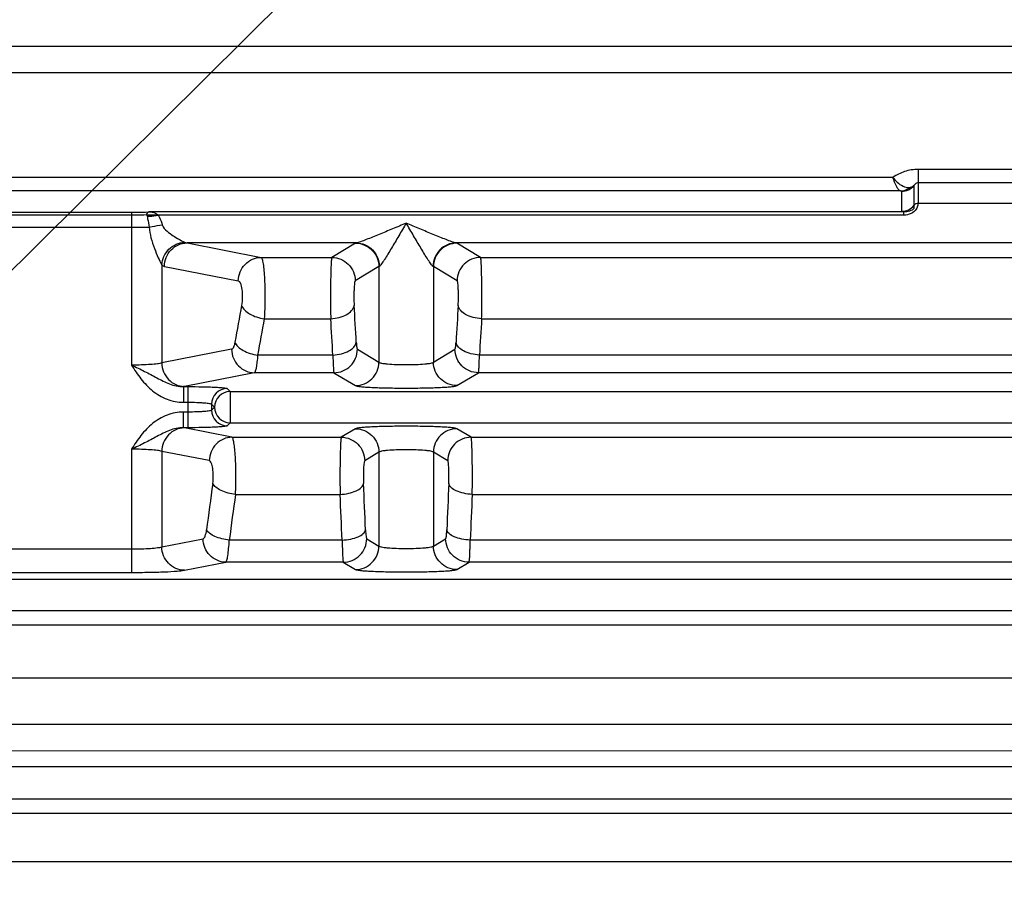
# Model space of a CAD drawing. Units: millimetres. Extents: x 597 to 4183, y 2585 to 5121.
# Drawn here: x 2075 to 2138, y 3821 to 3877 of the extents above; entities that cross this region are included whole.
import ezdxf

# ---------------------------------------------------------------- set-up
doc = ezdxf.new("R2010")
doc.units = ezdxf.units.MM
doc.layers.get('0').update_dxf_attribs({"lineweight": 30})
doc.layers.add('标注层', color=7, linetype='Continuous', lineweight=25)
doc.styles.get("Standard").update_dxf_attribs({"font": 'gbenor.shx', "bigfont": 'gbcbig.shx'})
doc.dimstyles.get("Standard").update_dxf_attribs({"dimscale": 10, "dimtxt": 2.5, "dimasz": 2, "dimexe": 1.5, "dimexo": 0.5, "dimtad": 1, "dimdsep": 46, "dimtxsty": 'Standard', "dimcen": 0.09, "dimadec": 0, "dimazin": 0, "dimtp": 0.01, "dimtm": 0.01, "dimtfac": 1, "dimtofl": 0, "dimtmove": 0, "dimatfit": 3, "dimfxl": 1, "dimtolj": 1, "dimlwd": 25, "dimlwe": 25, "dimarcsym": 0})

# ---------------------------------------------------------------- blocks, each defined once
blk = doc.blocks.new('*D33')
at = {"layer": 'Defpoints', "color": 0, "transparency": 16777216}
for p in [(2340.381, 4130.473), (2340.381, 3890.517), (1769.349, 3825.35)]:
    blk.add_point(p, dxfattribs=at)
at = {"layer": '标注层', "color": 0, "lineweight": 25, "transparency": 16777216}
for p, q in [((1769.349, 3830.35), (1769.349, 4145.473)), ((2340.381, 3895.517), (2340.381, 4145.473)), ((1789.349, 4130.473), (2320.381, 4130.473))]:
    blk.add_line(p, q, dxfattribs=at)
at = {"layer": '标注层', "color": 0, "transparency": 16777216}
for points in [[(1789.349, 4133.806), (1789.349, 4127.14), (1769.349, 4130.473)], [(2320.381, 4133.806), (2320.381, 4127.14), (2340.381, 4130.473)]]:
    blk.add_solid(points, dxfattribs=at)
at = {"layer": '标注层', "color": 0, "transparency": 16777216, "insert": (2054.865, 4149.223), "char_height": 25, "attachment_point": 5}
blk.add_mtext('\\A1;571', dxfattribs=at)

msp = doc.modelspace()

# ---------------------------------------------------------------- linework, layer by layer
at = {"color": 7, "linetype": 'Continuous', "lineweight": -3}
for p, q in [((2053.833, 3874.939), (2140.842, 3874.934)), ((2054.127, 3873.252), (2140.614, 3873.249)), ((2130.653, 3866.557), (2057.512, 3866.559)), ((2132.265, 3867.069), (2132.265, 3866.22)), ((2150.385, 3867.069), (2132.265, 3867.069)), ((2131.993, 3866.037), (2131.994, 3864.768)), ((2132.265, 3866.22), (2132.266, 3864.898)), ((2150.385, 3866.219), (2132.265, 3866.22)), ((2131.139, 3865.695), (2057.026, 3865.697)), ((2131.217, 3864.399), (2131.216, 3865.667)), ((2166.635, 3864.897), (2132.266, 3864.898)), ((2057.118, 3864.332), (2082.049, 3864.331)), ((2057.118, 3864.164), (2082.049, 3864.164)), ((2082.049, 3864.331), (2082.049, 3864.164)), ((2082.049, 3864.164), (2082.049, 3854.573)), ((2083.017, 3864.179), (2083.04, 3864.072)), ((2131.351, 3864.356), (2083.148, 3864.357)), ((2083.707, 3864.19), (2083.757, 3864.15)), ((2131.349, 3864.148), (2083.757, 3864.15)), ((2131.349, 3864.148), (2131.349, 3864.356)), ((2057.118, 3863.383), (2082.049, 3863.382)), ((2085.595, 3862.375), (2090.316, 3861.452)), ((2096.395, 3862.375), (2085.595, 3862.375)), ((2096.346, 3862.356), (2094.834, 3861.451)), ((2096.395, 3862.375), (2096.346, 3862.356)), ((2149.395, 3862.373), (2102.771, 3862.375)), ((2102.821, 3862.356), (2102.771, 3862.375)), ((2104.331, 3861.451), (2102.821, 3862.356)), ((2090.316, 3861.452), (2094.834, 3861.451)), ((2104.331, 3861.451), (2148.887, 3861.45)), ((2083.98, 3860.981), (2083.98, 3854.709)), ((2084.146, 3860.877), (2088.867, 3859.954)), ((2097.84, 3860.859), (2096.328, 3859.953)), ((2097.866, 3860.877), (2097.84, 3860.859)), ((2097.84, 3860.859), (2097.84, 3854.76)), ((2101.327, 3860.858), (2101.3, 3860.877)), ((2101.327, 3860.858), (2101.326, 3854.76)), ((2102.837, 3859.953), (2101.327, 3860.858)), ((2090.522, 3857.535), (2094.766, 3857.535)), ((2104.399, 3857.535), (2148.866, 3857.534)), ((2088.44, 3855.582), (2083.98, 3854.709)), ((2094.904, 3855.215), (2090.099, 3855.215)), ((2096.468, 3855.581), (2097.84, 3854.76)), ((2101.326, 3854.76), (2102.697, 3855.581)), ((2148.908, 3855.214), (2104.26, 3855.215)), ((2089.889, 3854.084), (2085.429, 3853.211)), ((2094.973, 3854.084), (2089.889, 3854.084)), ((2094.973, 3854.084), (2096.345, 3853.262)), ((2102.821, 3853.262), (2104.192, 3854.083)), ((2148.928, 3854.082), (2104.192, 3854.083)), ((2085.429, 3853.211), (2085.36, 3853.2)), ((2085.36, 3853.2), (2085.66, 3853.2)), ((2085.361, 3853.2), (2085.361, 3852.201)), ((2085.659, 3850.575), (2085.66, 3853.2)), ((2088.156, 3853.075), (2088.346, 3852.886)), ((2088.346, 3852.886), (2088.346, 3850.889)), ((2088.346, 3852.886), (2160.821, 3852.884)), ((2085.361, 3852.201), (2085.66, 3852.201)), ((2087.158, 3852.077), (2087.158, 3851.698)), ((2087.158, 3852.077), (2087.347, 3851.887)), ((2085.361, 3850.575), (2085.361, 3851.574)), ((2085.66, 3851.574), (2085.361, 3851.574)), ((2087.347, 3851.887), (2087.158, 3851.698)), ((2088.346, 3850.889), (2088.156, 3850.699)), ((2088.346, 3850.889), (2160.821, 3850.887)), ((2085.659, 3850.575), (2085.36, 3850.575)), ((2085.429, 3850.563), (2085.36, 3850.575)), ((2088.464, 3849.97), (2085.429, 3850.563)), ((2096.345, 3850.512), (2095.438, 3849.969)), ((2103.727, 3849.969), (2102.821, 3850.512)), ((2088.464, 3849.97), (2095.438, 3849.969)), ((2103.727, 3849.969), (2149.068, 3849.968)), ((2082.049, 3849.202), (2082.048, 3841.338)), ((2083.98, 3849.065), (2083.98, 3842.971)), ((2087.015, 3848.472), (2083.98, 3849.065)), ((2097.84, 3849.014), (2096.933, 3848.471)), ((2097.84, 3849.014), (2097.839, 3843.022)), ((2101.326, 3849.014), (2101.326, 3843.022)), ((2102.232, 3848.471), (2101.326, 3849.014)), ((2088.687, 3846.321), (2095.365, 3846.321)), ((2103.799, 3846.32), (2149.045, 3846.319)), ((2083.98, 3842.971), (2086.614, 3843.487)), ((2095.495, 3843.401), (2088.29, 3843.402)), ((2097.063, 3843.486), (2097.839, 3843.022)), ((2101.326, 3843.022), (2102.101, 3843.486)), ((2149.084, 3843.4), (2103.67, 3843.401)), ((2057.118, 3842.836), (2082.048, 3842.835)), ((2085.429, 3841.473), (2088.063, 3841.989)), ((2095.569, 3841.988), (2088.063, 3841.989)), ((2095.569, 3841.988), (2096.345, 3841.524)), ((2102.82, 3841.524), (2103.596, 3841.988)), ((2149.106, 3841.987), (2103.596, 3841.988)), ((2057.117, 3841.338), (2082.048, 3841.338)), ((2203.537, 3840.883), (2045.629, 3840.887)), ((2203.537, 3838.886), (2045.629, 3838.89)), ((2037.088, 3837.988), (2213.377, 3837.984)), ((2037.088, 3834.617), (2213.377, 3834.612)), ((2213.376, 3831.624), (2037.088, 3831.629)), ((2213.376, 3829.931), (2037.088, 3829.936)), ((2203.741, 3828.917), (2045.425, 3828.921)), ((2203.741, 3826.852), (2045.425, 3826.856)), ((2037.088, 3825.976), (2213.376, 3825.972)), ((2037.088, 3822.884), (2213.376, 3822.88))]:
    msp.add_line(p, q, dxfattribs=at)
for centre, radius, start, end in [((2131.217, 3866.668), 1, 269.98471, 320.92836), ((2131.218, 3865.399), 1, 269.98472, 320.92831), ((2082.069, 3998.839), 135.457, 269.99128, 270.46699), ((2323.209, 3815.088), 238.106, 169.52253, 170.09772), ((1399.207, 3816.301), 698.323, 3.261764, 3.455125), ((2806.855, 3815.89), 705.233, 176.545319, 176.736785), ((2318.282, 3814.813), 231.733, 169.37606, 169.95917), ((1417.279, 3816.046), 678.757, 3.308234, 3.504421), ((2788.475, 3815.647), 685.358, 176.496019, 176.690317), ((2088.159, 3852.074), 1.002, 90.17002, 179.82687), ((2088.349, 3851.884), 1.002, 90.18777, 179.80911), ((2088.159, 3851.701), 1.002, 180.17002, 269.82687), ((2088.349, 3851.891), 1.002, 180.18777, 269.80911), ((2377.681, 3806.568), 293.245, 172.07255, 172.65608), ((1227.214, 3807.474), 870.544, 2.408124, 2.603131), ((2979.308, 3807.134), 877.909, 177.396522, 177.589892), ((2371.15, 3806.425), 285.266, 171.96065, 172.55237), ((1249.933, 3807.334), 846.331, 2.442488, 2.640316), ((2956.264, 3807.004), 853.371, 177.359334, 177.55553)]:
    msp.add_arc(centre, radius, start, end, dxfattribs=at)
for points, knots in [([(2132.265, 3867.069), (2131.971, 3867.069), (2131.397, 3866.977), (2130.879, 3866.716), (2130.653, 3866.557)], [0, 0, 0, 0, 0.514804, 1, 1, 1, 1]), ([(2131.139, 3865.695), (2131.094, 3865.706), (2131, 3865.787), (2130.819, 3866.069), (2130.719, 3866.348), (2130.653, 3866.557)], [0, 0, 0, 0, 0.135948, 0.347414, 1, 1, 1, 1]), ([(2130.653, 3866.557), (2130.734, 3866.451), (2131.004, 3866.138), (2131.435, 3865.876), (2131.722, 3865.919)], [0, 0, 0, 0, 0.314208, 1, 1, 1, 1]), ([(2131.139, 3865.695), (2131.296, 3865.698), (2131.51, 3865.761), (2131.681, 3865.885), (2131.722, 3865.919)], [0, 0, 0, 0, 0.744886, 1, 1, 1, 1]), ([(2131.722, 3865.919), (2131.751, 3865.924), (2131.848, 3865.943), (2131.944, 3865.988), (2131.993, 3866.037)], [0, 0, 0, 0, 0.295882, 1, 1, 1, 1]), ([(2132.265, 3866.22), (2132.193, 3866.22), (2132.08, 3866.163), (2132.014, 3866.072), (2131.993, 3866.037)], [0, 0, 0, 0, 0.639492, 1, 1, 1, 1]), ([(2131.139, 3865.695), (2131.159, 3865.692), (2131.183, 3865.689), (2131.216, 3865.675), (2131.216, 3865.667)], [0, 0, 0, 0, 0.741156, 1, 1, 1, 1]), ([(2132.266, 3864.898), (2132.266, 3864.886), (2132.256, 3864.848), (2132.239, 3864.771), (2132.203, 3864.654), (2132.108, 3864.434), (2131.805, 3864.213), (2131.506, 3864.148), (2131.349, 3864.148)], [0, 0, 0, 0, 0.027296, 0.08939, 0.184395, 0.310444, 0.637188, 1, 1, 1, 1]), ([(2131.994, 3864.768), (2131.994, 3864.749), (2131.99, 3864.709), (2131.985, 3864.645), (2131.985, 3864.577), (2131.941, 3864.513), (2131.847, 3864.457), (2131.653, 3864.381), (2131.471, 3864.355), (2131.351, 3864.356)], [0, 0, 0, 0, 0.067598, 0.133797, 0.222635, 0.29115, 0.386532, 0.590482, 1, 1, 1, 1]), ([(2082.049, 3864.331), (2082.152, 3864.331), (2082.518, 3864.333), (2082.885, 3864.341), (2083.148, 3864.357)], [0, 0, 0, 0, 0.28147, 1, 1, 1, 1]), ([(2082.049, 3864.164), (2082.134, 3864.164), (2082.457, 3864.165), (2082.779, 3864.171), (2083.017, 3864.179)], [0, 0, 0, 0, 0.264141, 1, 1, 1, 1]), ([(2083.148, 3864.357), (2083.118, 3864.353), (2083.038, 3864.317), (2083.024, 3864.228), (2083.017, 3864.179)], [0, 0, 0, 0, 0.375799, 1, 1, 1, 1]), ([(2083.017, 3864.179), (2083.071, 3864.172), (2083.301, 3864.151), (2083.533, 3864.165), (2083.707, 3864.19)], [0, 0, 0, 0, 0.237352, 1, 1, 1, 1]), ([(2083.04, 3864.072), (2083.096, 3864.071), (2083.337, 3864.076), (2083.576, 3864.11), (2083.757, 3864.15)], [0, 0, 0, 0, 0.233584, 1, 1, 1, 1]), ([(2083.04, 3864.072), (2083.054, 3864.018), (2083.107, 3863.791), (2083.147, 3863.561), (2083.173, 3863.386)], [0, 0, 0, 0, 0.240408, 1, 1, 1, 1]), ([(2083.148, 3864.357), (2083.295, 3864.354), (2083.5, 3864.331), (2083.671, 3864.224), (2083.707, 3864.19)], [0, 0, 0, 0, 0.749049, 1, 1, 1, 1]), ([(2083.757, 3864.15), (2083.784, 3864.102), (2083.889, 3863.901), (2083.969, 3863.687), (2084.017, 3863.522)], [0, 0, 0, 0, 0.242323, 1, 1, 1, 1]), ([(2131.351, 3864.356), (2131.316, 3864.361), (2131.278, 3864.366), (2131.217, 3864.386), (2131.217, 3864.399)], [0, 0, 0, 0, 0.744246, 1, 1, 1, 1]), ([(2083.173, 3863.386), (2083.21, 3862.919), (2083.406, 3862.252), (2083.739, 3861.472), (2083.902, 3861.128), (2083.98, 3860.981)], [0, 0, 0, 0, 0.552023, 0.80376, 1, 1, 1, 1]), ([(2083.174, 3863.386), (2083.238, 3863.399), (2083.518, 3863.451), (2083.8, 3863.494), (2084.017, 3863.522)], [0, 0, 0, 0, 0.230284, 1, 1, 1, 1]), ([(2084.017, 3863.522), (2084.065, 3863.361), (2084.311, 3863.105), (2084.801, 3862.762), (2085.183, 3862.543), (2085.429, 3862.423)], [0, 0, 0, 0, 0.278467, 0.54768, 1, 1, 1, 1]), ([(2099.583, 3863.637), (2099.294, 3863.515), (2098.719, 3863.272), (2098.004, 3862.974), (2097.446, 3862.746), (2097.051, 3862.59), (2096.743, 3862.474), (2096.529, 3862.404), (2096.436, 3862.38), (2096.395, 3862.375)], [0, 0, 0, 0, 0.274868, 0.545459, 0.676773, 0.802451, 0.916367, 0.964169, 1, 1, 1, 1]), ([(2099.583, 3863.637), (2099.426, 3863.367), (2099.19, 3862.964), (2098.877, 3862.431), (2098.647, 3862.043), (2098.423, 3861.673), (2098.241, 3861.381), (2098.103, 3861.17), (2098.013, 3861.038), (2097.938, 3860.942), (2097.89, 3860.888), (2097.866, 3860.877)], [0, 0, 0, 0, 0.288, 0.43008, 0.569368, 0.703793, 0.829237, 0.885999, 0.936038, 0.975698, 1, 1, 1, 1]), ([(2102.771, 3862.375), (2102.731, 3862.379), (2102.638, 3862.404), (2102.423, 3862.473), (2102.115, 3862.589), (2101.721, 3862.746), (2101.162, 3862.974), (2100.448, 3863.272), (2099.873, 3863.515), (2099.583, 3863.637)], [0, 0, 0, 0, 0.03578, 0.08356, 0.197466, 0.323151, 0.454477, 0.725104, 1, 1, 1, 1]), ([(2101.3, 3860.877), (2101.276, 3860.888), (2101.229, 3860.942), (2101.153, 3861.038), (2101.063, 3861.17), (2100.925, 3861.38), (2100.744, 3861.672), (2100.52, 3862.043), (2100.29, 3862.431), (2099.976, 3862.964), (2099.741, 3863.367), (2099.583, 3863.637)], [0, 0, 0, 0, 0.024261, 0.063881, 0.113907, 0.170659, 0.296108, 0.430548, 0.569859, 0.711964, 1, 1, 1, 1]), ([(2083.98, 3860.981), (2084.006, 3861.342), (2084.344, 3862.064), (2085.067, 3862.397), (2085.429, 3862.423)], [0, 0, 0, 0, 0.499176, 1, 1, 1, 1]), ([(2084.146, 3860.877), (2084.149, 3861.071), (2084.228, 3861.459), (2084.549, 3861.953), (2085.027, 3862.289), (2085.408, 3862.372), (2085.595, 3862.375)], [0, 0, 0, 0, 0.25334, 0.505362, 0.754259, 1, 1, 1, 1]), ([(2096.346, 3862.356), (2096.54, 3862.356), (2096.932, 3862.276), (2097.427, 3861.942), (2097.76, 3861.446), (2097.839, 3861.053), (2097.84, 3860.859)], [0, 0, 0, 0, 0.249566, 0.499603, 0.749872, 1, 1, 1, 1]), ([(2096.395, 3862.375), (2096.586, 3862.373), (2096.972, 3862.291), (2097.458, 3861.956), (2097.785, 3861.461), (2097.865, 3861.071), (2097.866, 3860.877)], [0, 0, 0, 0, 0.247617, 0.497116, 0.748299, 1, 1, 1, 1]), ([(2102.771, 3862.375), (2102.581, 3862.373), (2102.195, 3862.291), (2101.708, 3861.956), (2101.381, 3861.461), (2101.302, 3861.07), (2101.3, 3860.877)], [0, 0, 0, 0, 0.247618, 0.497119, 0.7483, 1, 1, 1, 1]), ([(2102.821, 3862.356), (2102.627, 3862.355), (2102.235, 3862.276), (2101.739, 3861.942), (2101.407, 3861.446), (2101.327, 3861.053), (2101.327, 3860.858)], [0, 0, 0, 0, 0.249566, 0.499604, 0.749873, 1, 1, 1, 1]), ([(2088.867, 3859.954), (2088.869, 3860.147), (2088.948, 3860.536), (2089.269, 3861.03), (2089.747, 3861.366), (2090.128, 3861.449), (2090.316, 3861.452)], [0, 0, 0, 0, 0.253341, 0.505362, 0.754259, 1, 1, 1, 1]), ([(2090.316, 3861.452), (2090.331, 3861.444), (2090.359, 3861.402), (2090.391, 3861.319), (2090.422, 3861.195), (2090.466, 3860.956), (2090.509, 3860.574), (2090.546, 3860.037), (2090.568, 3859.424), (2090.573, 3858.581), (2090.552, 3857.947), (2090.522, 3857.535)], [0, 0, 0, 0, 0.013279, 0.035767, 0.068114, 0.110115, 0.220435, 0.359801, 0.518768, 0.686184, 1, 1, 1, 1]), ([(2094.834, 3861.451), (2094.826, 3861.44), (2094.82, 3861.397), (2094.808, 3861.317), (2094.799, 3861.192), (2094.789, 3861.03), (2094.78, 3860.831), (2094.769, 3860.503), (2094.758, 3860.033), (2094.751, 3859.421), (2094.75, 3858.58), (2094.756, 3857.947), (2094.766, 3857.535)], [0, 0, 0, 0, 0.01044, 0.031669, 0.063468, 0.105289, 0.156432, 0.216028, 0.356231, 0.516131, 0.68452, 1, 1, 1, 1]), ([(2094.834, 3861.451), (2095.028, 3861.451), (2095.42, 3861.371), (2095.915, 3861.037), (2096.248, 3860.541), (2096.327, 3860.148), (2096.328, 3859.953)], [0, 0, 0, 0, 0.249566, 0.499603, 0.749872, 1, 1, 1, 1]), ([(2104.331, 3861.451), (2104.137, 3861.45), (2103.745, 3861.371), (2103.25, 3861.037), (2102.917, 3860.54), (2102.838, 3860.148), (2102.837, 3859.953)], [0, 0, 0, 0, 0.249566, 0.499604, 0.749873, 1, 1, 1, 1]), ([(2104.398, 3857.535), (2104.408, 3857.947), (2104.415, 3858.579), (2104.413, 3859.421), (2104.407, 3860.033), (2104.396, 3860.503), (2104.385, 3860.83), (2104.376, 3861.03), (2104.366, 3861.192), (2104.357, 3861.316), (2104.345, 3861.397), (2104.339, 3861.44), (2104.331, 3861.451)], [0, 0, 0, 0, 0.315481, 0.48387, 0.643772, 0.783975, 0.843571, 0.894714, 0.936534, 0.968333, 0.989562, 1, 1, 1, 1]), ([(2083.98, 3860.981), (2083.993, 3860.967), (2084.04, 3860.921), (2084.1, 3860.886), (2084.146, 3860.877)], [0, 0, 0, 0, 0.286813, 1, 1, 1, 1]), ([(2088.867, 3859.954), (2088.894, 3859.948), (2088.951, 3859.898), (2089.04, 3859.714), (2089.108, 3859.366), (2089.131, 3858.893), (2089.103, 3858.551), (2089.073, 3858.387)], [0, 0, 0, 0, 0.050751, 0.129311, 0.374213, 0.692864, 1, 1, 1, 1]), ([(2096.328, 3859.953), (2096.323, 3859.95), (2096.314, 3859.933), (2096.297, 3859.88), (2096.281, 3859.771), (2096.265, 3859.602), (2096.253, 3859.387), (2096.246, 3859.142), (2096.244, 3858.805), (2096.251, 3858.552), (2096.261, 3858.387)], [0, 0, 0, 0, 0.012298, 0.034334, 0.108384, 0.218864, 0.358534, 0.517832, 0.685624, 1, 1, 1, 1]), ([(2102.904, 3858.387), (2102.914, 3858.551), (2102.921, 3858.805), (2102.919, 3859.142), (2102.912, 3859.387), (2102.9, 3859.602), (2102.884, 3859.771), (2102.868, 3859.879), (2102.851, 3859.933), (2102.842, 3859.95), (2102.837, 3859.953)], [0, 0, 0, 0, 0.314378, 0.482172, 0.641472, 0.781142, 0.891622, 0.965671, 0.987706, 1, 1, 1, 1]), ([(2089.073, 3858.387), (2089.159, 3858.151), (2089.504, 3857.855), (2090.031, 3857.629), (2090.355, 3857.556), (2090.522, 3857.535)], [0, 0, 0, 0, 0.433812, 0.709426, 1, 1, 1, 1]), ([(2094.766, 3857.535), (2094.951, 3857.542), (2095.307, 3857.597), (2095.865, 3857.799), (2096.229, 3858.139), (2096.261, 3858.387)], [0, 0, 0, 0, 0.305404, 0.586188, 1, 1, 1, 1]), ([(2104.398, 3857.534), (2104.214, 3857.542), (2103.858, 3857.596), (2103.3, 3857.799), (2102.935, 3858.138), (2102.904, 3858.387)], [0, 0, 0, 0, 0.305409, 0.586193, 1, 1, 1, 1]), ([(2088.65, 3856.034), (2088.631, 3855.924), (2088.597, 3855.778), (2088.515, 3855.627), (2088.464, 3855.586), (2088.44, 3855.582)], [0, 0, 0, 0, 0.649044, 0.85875, 1, 1, 1, 1]), ([(2088.65, 3856.034), (2088.69, 3855.93), (2088.845, 3855.722), (2089.317, 3855.389), (2089.777, 3855.255), (2090.099, 3855.215)], [0, 0, 0, 0, 0.194962, 0.43473, 1, 1, 1, 1]), ([(2094.904, 3855.215), (2095.089, 3855.223), (2095.444, 3855.275), (2095.997, 3855.467), (2096.366, 3855.792), (2096.399, 3856.034)], [0, 0, 0, 0, 0.308516, 0.590993, 1, 1, 1, 1]), ([(2096.399, 3856.034), (2096.402, 3855.974), (2096.41, 3855.868), (2096.424, 3855.727), (2096.443, 3855.64), (2096.455, 3855.589), (2096.468, 3855.581)], [0, 0, 0, 0, 0.392447, 0.698759, 0.903424, 1, 1, 1, 1]), ([(2102.697, 3855.581), (2102.71, 3855.589), (2102.722, 3855.64), (2102.741, 3855.727), (2102.755, 3855.867), (2102.763, 3855.974), (2102.766, 3856.034)], [0, 0, 0, 0, 0.096514, 0.301117, 0.607429, 1, 1, 1, 1]), ([(2104.26, 3855.215), (2104.076, 3855.222), (2103.721, 3855.275), (2103.168, 3855.467), (2102.798, 3855.792), (2102.766, 3856.034)], [0, 0, 0, 0, 0.308523, 0.591001, 1, 1, 1, 1]), ([(2088.44, 3855.582), (2088.442, 3855.388), (2088.521, 3855), (2088.842, 3854.506), (2089.32, 3854.17), (2089.701, 3854.086), (2089.889, 3854.084)], [0, 0, 0, 0, 0.25334, 0.505362, 0.754259, 1, 1, 1, 1]), ([(2090.099, 3855.215), (2090.089, 3855.065), (2090.066, 3854.796), (2090.019, 3854.452), (2089.972, 3854.233), (2089.927, 3854.124), (2089.902, 3854.09), (2089.889, 3854.084)], [0, 0, 0, 0, 0.38923, 0.693846, 0.898346, 0.961266, 1, 1, 1, 1]), ([(2094.904, 3855.215), (2094.908, 3855.065), (2094.915, 3854.798), (2094.929, 3854.487), (2094.942, 3854.293), (2094.951, 3854.193), (2094.961, 3854.128), (2094.967, 3854.093), (2094.973, 3854.084)], [0, 0, 0, 0, 0.397036, 0.706146, 0.822257, 0.910541, 0.969903, 1, 1, 1, 1]), ([(2094.973, 3854.084), (2095.167, 3854.084), (2095.559, 3854.164), (2096.055, 3854.498), (2096.387, 3854.994), (2096.467, 3855.387), (2096.468, 3855.581)], [0, 0, 0, 0, 0.249566, 0.499603, 0.749872, 1, 1, 1, 1]), ([(2104.192, 3854.083), (2103.998, 3854.084), (2103.606, 3854.164), (2103.11, 3854.497), (2102.778, 3854.994), (2102.698, 3855.387), (2102.697, 3855.581)], [0, 0, 0, 0, 0.249566, 0.499604, 0.749873, 1, 1, 1, 1]), ([(2104.192, 3854.083), (2104.198, 3854.093), (2104.204, 3854.127), (2104.214, 3854.193), (2104.223, 3854.293), (2104.236, 3854.486), (2104.249, 3854.798), (2104.257, 3855.065), (2104.26, 3855.215)], [0, 0, 0, 0, 0.030075, 0.089403, 0.17765, 0.293732, 0.602838, 1, 1, 1, 1]), ([(2082.048, 3854.574), (2082.328, 3854.442), (2082.878, 3854.184), (2083.674, 3853.76), (2084.461, 3853.338), (2085.059, 3853.197), (2085.36, 3853.2)], [0, 0, 0, 0, 0.257222, 0.504426, 0.74931, 1, 1, 1, 1]), ([(2083.98, 3854.709), (2083.894, 3854.68), (2083.654, 3854.645), (2083.225, 3854.604), (2082.67, 3854.58), (2082.263, 3854.574), (2082.049, 3854.574)], [0, 0, 0, 0, 0.141078, 0.371458, 0.668066, 1, 1, 1, 1]), ([(2082.049, 3854.573), (2082.239, 3854.273), (2082.628, 3853.677), (2083.365, 3852.894), (2084.292, 3852.34), (2085.006, 3852.201), (2085.361, 3852.201)], [0, 0, 0, 0, 0.250541, 0.500689, 0.750453, 1, 1, 1, 1]), ([(2083.98, 3854.709), (2083.983, 3854.516), (2084.062, 3854.127), (2084.383, 3853.633), (2084.861, 3853.297), (2085.241, 3853.214), (2085.429, 3853.211)], [0, 0, 0, 0, 0.25334, 0.505362, 0.754259, 1, 1, 1, 1]), ([(2096.345, 3853.262), (2096.539, 3853.263), (2096.931, 3853.342), (2097.427, 3853.676), (2097.76, 3854.173), (2097.839, 3854.565), (2097.84, 3854.76)], [0, 0, 0, 0, 0.249566, 0.499603, 0.749872, 1, 1, 1, 1]), ([(2097.84, 3854.76), (2097.854, 3854.743), (2097.916, 3854.721), (2098.029, 3854.694), (2098.198, 3854.669), (2098.509, 3854.637), (2098.976, 3854.611), (2099.583, 3854.601), (2100.19, 3854.611), (2100.657, 3854.637), (2100.968, 3854.669), (2101.137, 3854.694), (2101.25, 3854.721), (2101.312, 3854.743), (2101.326, 3854.76)], [0, 0, 0, 0, 0.018646, 0.0525, 0.101187, 0.163303, 0.31939, 0.500029, 0.680663, 0.836738, 0.898846, 0.947523, 0.981366, 1, 1, 1, 1]), ([(2102.821, 3853.262), (2102.627, 3853.263), (2102.234, 3853.342), (2101.739, 3853.676), (2101.406, 3854.172), (2101.327, 3854.565), (2101.326, 3854.76)], [0, 0, 0, 0, 0.249566, 0.499604, 0.749873, 1, 1, 1, 1]), ([(2096.345, 3853.262), (2096.377, 3853.243), (2096.489, 3853.225), (2096.7, 3853.195), (2097.013, 3853.171), (2097.412, 3853.148), (2097.886, 3853.13), (2098.618, 3853.111), (2099.583, 3853.103), (2100.548, 3853.111), (2101.28, 3853.13), (2101.755, 3853.148), (2102.154, 3853.171), (2102.467, 3853.195), (2102.677, 3853.225), (2102.789, 3853.242), (2102.821, 3853.262)], [0, 0, 0, 0, 0.017259, 0.050665, 0.099326, 0.161652, 0.235549, 0.318504, 0.500029, 0.68155, 0.7645, 0.83839, 0.900708, 0.949359, 0.982753, 1, 1, 1, 1]), ([(2085.66, 3853.2), (2085.969, 3853.2), (2086.418, 3853.195), (2086.992, 3853.18), (2087.36, 3853.166), (2087.668, 3853.148), (2087.903, 3853.127), (2088.051, 3853.109), (2088.126, 3853.091), (2088.15, 3853.082), (2088.156, 3853.075)], [0, 0, 0, 0, 0.370075, 0.538394, 0.687385, 0.811823, 0.907238, 0.970411, 0.989349, 1, 1, 1, 1]), ([(2085.66, 3852.201), (2085.845, 3852.201), (2086.115, 3852.197), (2086.46, 3852.182), (2086.681, 3852.167), (2086.865, 3852.149), (2087.008, 3852.129), (2087.098, 3852.108), (2087.149, 3852.091), (2087.158, 3852.077)], [0, 0, 0, 0, 0.368593, 0.536216, 0.684622, 0.808697, 0.904137, 0.968058, 1, 1, 1, 1]), ([(2085.361, 3851.574), (2085.006, 3851.574), (2084.292, 3851.435), (2083.364, 3850.88), (2082.628, 3850.098), (2082.239, 3849.502), (2082.049, 3849.202)], [0, 0, 0, 0, 0.249683, 0.499455, 0.749545, 1, 1, 1, 1]), ([(2087.158, 3851.698), (2087.149, 3851.684), (2087.098, 3851.667), (2087.008, 3851.645), (2086.865, 3851.626), (2086.681, 3851.608), (2086.46, 3851.593), (2086.115, 3851.578), (2085.845, 3851.574), (2085.66, 3851.574)], [0, 0, 0, 0, 0.031943, 0.095862, 0.191301, 0.315377, 0.463784, 0.631405, 1, 1, 1, 1]), ([(2085.36, 3850.575), (2085.059, 3850.578), (2084.461, 3850.437), (2083.674, 3850.015), (2082.878, 3849.591), (2082.328, 3849.334), (2082.048, 3849.201)], [0, 0, 0, 0, 0.250781, 0.495626, 0.742784, 1, 1, 1, 1]), ([(2085.429, 3850.563), (2085.241, 3850.561), (2084.861, 3850.477), (2084.383, 3850.142), (2084.061, 3849.648), (2083.983, 3849.259), (2083.98, 3849.065)], [0, 0, 0, 0, 0.245741, 0.494638, 0.74666, 1, 1, 1, 1]), ([(2088.156, 3850.699), (2088.15, 3850.693), (2088.126, 3850.684), (2088.051, 3850.665), (2087.903, 3850.647), (2087.668, 3850.627), (2087.36, 3850.609), (2086.992, 3850.594), (2086.418, 3850.579), (2085.969, 3850.575), (2085.659, 3850.575)], [0, 0, 0, 0, 0.010652, 0.029591, 0.092764, 0.188177, 0.312618, 0.46161, 0.629924, 1, 1, 1, 1]), ([(2102.821, 3850.512), (2102.789, 3850.531), (2102.677, 3850.549), (2102.466, 3850.579), (2102.153, 3850.603), (2101.755, 3850.626), (2101.28, 3850.644), (2100.548, 3850.663), (2099.583, 3850.671), (2098.618, 3850.663), (2097.886, 3850.644), (2097.411, 3850.626), (2097.012, 3850.603), (2096.699, 3850.579), (2096.489, 3850.549), (2096.377, 3850.532), (2096.345, 3850.512)], [0, 0, 0, 0, 0.017249, 0.050646, 0.099298, 0.161618, 0.23551, 0.318463, 0.499988, 0.681514, 0.764469, 0.838364, 0.900688, 0.949345, 0.982747, 1, 1, 1, 1]), ([(2096.345, 3850.512), (2096.539, 3850.512), (2096.931, 3850.432), (2097.427, 3850.098), (2097.759, 3849.602), (2097.839, 3849.209), (2097.84, 3849.014)], [0, 0, 0, 0, 0.249566, 0.499603, 0.749872, 1, 1, 1, 1]), ([(2102.821, 3850.512), (2102.627, 3850.511), (2102.234, 3850.432), (2101.739, 3850.098), (2101.406, 3849.601), (2101.327, 3849.209), (2101.326, 3849.014)], [0, 0, 0, 0, 0.249566, 0.499604, 0.749873, 1, 1, 1, 1]), ([(2088.464, 3849.97), (2088.276, 3849.967), (2087.896, 3849.884), (2087.418, 3849.548), (2087.096, 3849.054), (2087.017, 3848.665), (2087.015, 3848.472)], [0, 0, 0, 0, 0.245741, 0.494638, 0.74666, 1, 1, 1, 1]), ([(2088.687, 3846.321), (2088.71, 3846.722), (2088.723, 3847.33), (2088.711, 3848.13), (2088.686, 3848.693), (2088.649, 3849.181), (2088.601, 3849.561), (2088.552, 3849.805), (2088.505, 3849.925), (2088.478, 3849.963), (2088.464, 3849.97)], [0, 0, 0, 0, 0.327528, 0.495125, 0.651488, 0.786931, 0.893376, 0.964978, 0.98682, 1, 1, 1, 1]), ([(2095.438, 3849.969), (2095.432, 3849.959), (2095.426, 3849.921), (2095.414, 3849.848), (2095.406, 3849.737), (2095.392, 3849.521), (2095.378, 3849.177), (2095.365, 3848.689), (2095.358, 3848.126), (2095.354, 3847.328), (2095.358, 3846.722), (2095.365, 3846.321)], [0, 0, 0, 0, 0.01021, 0.030677, 0.061231, 0.10145, 0.208212, 0.344488, 0.501864, 0.670497, 1, 1, 1, 1]), ([(2095.438, 3849.969), (2095.632, 3849.969), (2096.025, 3849.889), (2096.52, 3849.555), (2096.853, 3849.059), (2096.932, 3848.666), (2096.933, 3848.471)], [0, 0, 0, 0, 0.249566, 0.499603, 0.749872, 1, 1, 1, 1]), ([(2103.727, 3849.969), (2103.533, 3849.968), (2103.14, 3849.889), (2102.645, 3849.555), (2102.312, 3849.059), (2102.233, 3848.666), (2102.232, 3848.471)], [0, 0, 0, 0, 0.249566, 0.499604, 0.749873, 1, 1, 1, 1]), ([(2103.799, 3846.32), (2103.807, 3846.722), (2103.811, 3847.328), (2103.807, 3848.126), (2103.799, 3848.689), (2103.787, 3849.176), (2103.773, 3849.521), (2103.759, 3849.737), (2103.751, 3849.848), (2103.739, 3849.92), (2103.734, 3849.959), (2103.727, 3849.969)], [0, 0, 0, 0, 0.329504, 0.498138, 0.655514, 0.791791, 0.898553, 0.938772, 0.969326, 0.989791, 1, 1, 1, 1]), ([(2083.98, 3849.065), (2083.894, 3849.095), (2083.654, 3849.13), (2083.225, 3849.171), (2082.669, 3849.195), (2082.263, 3849.201), (2082.049, 3849.201)], [0, 0, 0, 0, 0.141075, 0.371443, 0.668083, 1, 1, 1, 1]), ([(2101.326, 3849.014), (2101.312, 3849.031), (2101.25, 3849.053), (2101.137, 3849.08), (2100.968, 3849.105), (2100.657, 3849.137), (2100.19, 3849.163), (2099.583, 3849.174), (2098.976, 3849.163), (2098.509, 3849.137), (2098.198, 3849.105), (2098.029, 3849.08), (2097.915, 3849.053), (2097.854, 3849.031), (2097.84, 3849.014)], [0, 0, 0, 0, 0.018637, 0.052481, 0.10116, 0.163271, 0.31935, 0.499988, 0.680628, 0.836713, 0.898827, 0.947511, 0.98136, 1, 1, 1, 1]), ([(2087.238, 3847.012), (2087.261, 3847.173), (2087.279, 3847.497), (2087.248, 3847.94), (2087.179, 3848.257), (2087.094, 3848.422), (2087.04, 3848.467), (2087.015, 3848.472)], [0, 0, 0, 0, 0.319837, 0.635455, 0.872973, 0.949473, 1, 1, 1, 1]), ([(2096.933, 3848.471), (2096.919, 3848.463), (2096.907, 3848.406), (2096.887, 3848.31), (2096.873, 3848.154), (2096.86, 3847.96), (2096.852, 3847.735), (2096.848, 3847.415), (2096.852, 3847.172), (2096.86, 3847.012)], [0, 0, 0, 0, 0.033157, 0.104511, 0.211114, 0.346897, 0.50368, 0.6717, 1, 1, 1, 1]), ([(2102.305, 3847.011), (2102.313, 3847.172), (2102.317, 3847.415), (2102.313, 3847.735), (2102.305, 3847.96), (2102.292, 3848.154), (2102.278, 3848.31), (2102.258, 3848.406), (2102.246, 3848.463), (2102.232, 3848.471)], [0, 0, 0, 0, 0.328303, 0.496324, 0.653109, 0.788892, 0.895495, 0.966848, 1, 1, 1, 1]), ([(2088.687, 3846.32), (2088.37, 3846.355), (2087.921, 3846.465), (2087.445, 3846.745), (2087.282, 3846.921), (2087.238, 3847.012)], [0, 0, 0, 0, 0.579571, 0.816762, 1, 1, 1, 1]), ([(2095.365, 3846.32), (2095.549, 3846.326), (2095.897, 3846.368), (2096.36, 3846.511), (2096.704, 3846.712), (2096.844, 3846.916), (2096.86, 3847.012)], [0, 0, 0, 0, 0.317159, 0.603285, 0.831869, 1, 1, 1, 1]), ([(2103.799, 3846.32), (2103.616, 3846.326), (2103.268, 3846.368), (2102.805, 3846.511), (2102.461, 3846.712), (2102.321, 3846.916), (2102.305, 3847.011)], [0, 0, 0, 0, 0.317162, 0.603288, 0.831871, 1, 1, 1, 1]), ([(2086.614, 3843.487), (2086.642, 3843.492), (2086.701, 3843.545), (2086.79, 3843.734), (2086.824, 3843.916), (2086.842, 3844.052)], [0, 0, 0, 0, 0.134786, 0.344723, 1, 1, 1, 1]), ([(2088.29, 3843.402), (2087.975, 3843.435), (2087.529, 3843.537), (2087.052, 3843.8), (2086.887, 3843.965), (2086.842, 3844.052)], [0, 0, 0, 0, 0.584211, 0.820621, 1, 1, 1, 1]), ([(2095.495, 3843.401), (2095.678, 3843.408), (2096.025, 3843.446), (2096.487, 3843.581), (2096.829, 3843.767), (2096.973, 3843.96), (2096.989, 3844.052)], [0, 0, 0, 0, 0.321094, 0.609481, 0.837123, 1, 1, 1, 1]), ([(2096.989, 3844.052), (2096.992, 3843.977), (2096.999, 3843.844), (2097.016, 3843.672), (2097.032, 3843.562), (2097.049, 3843.507), (2097.058, 3843.49), (2097.063, 3843.486)], [0, 0, 0, 0, 0.389273, 0.697604, 0.904289, 0.965736, 1, 1, 1, 1]), ([(2102.101, 3843.486), (2102.107, 3843.49), (2102.116, 3843.507), (2102.133, 3843.561), (2102.149, 3843.672), (2102.165, 3843.843), (2102.172, 3843.977), (2102.176, 3844.051)], [0, 0, 0, 0, 0.034239, 0.095651, 0.30227, 0.610603, 1, 1, 1, 1]), ([(2103.67, 3843.401), (2103.487, 3843.407), (2103.14, 3843.446), (2102.678, 3843.58), (2102.336, 3843.767), (2102.192, 3843.96), (2102.176, 3844.051)], [0, 0, 0, 0, 0.321104, 0.609492, 0.837128, 1, 1, 1, 1]), ([(2088.063, 3841.989), (2087.875, 3841.991), (2087.495, 3842.075), (2087.017, 3842.411), (2086.696, 3842.905), (2086.617, 3843.293), (2086.614, 3843.487)], [0, 0, 0, 0, 0.245741, 0.494638, 0.74666, 1, 1, 1, 1]), ([(2088.063, 3841.989), (2088.079, 3841.996), (2088.108, 3842.039), (2088.139, 3842.123), (2088.171, 3842.25), (2088.215, 3842.493), (2088.258, 3842.882), (2088.281, 3843.215), (2088.29, 3843.402)], [0, 0, 0, 0, 0.036807, 0.09927, 0.189221, 0.305999, 0.61285, 1, 1, 1, 1]), ([(2095.495, 3843.401), (2095.498, 3843.216), (2095.504, 3842.951), (2095.515, 3842.619), (2095.524, 3842.416), (2095.534, 3842.251), (2095.543, 3842.125), (2095.555, 3842.043), (2095.561, 3842), (2095.569, 3841.988)], [0, 0, 0, 0, 0.393323, 0.560658, 0.704357, 0.821882, 0.91118, 0.970763, 1, 1, 1, 1]), ([(2095.569, 3841.988), (2095.763, 3841.989), (2096.155, 3842.069), (2096.651, 3842.403), (2096.983, 3842.899), (2097.063, 3843.292), (2097.063, 3843.486)], [0, 0, 0, 0, 0.249566, 0.499603, 0.749872, 1, 1, 1, 1]), ([(2103.596, 3841.988), (2103.402, 3841.989), (2103.009, 3842.069), (2102.514, 3842.402), (2102.181, 3842.899), (2102.102, 3843.292), (2102.101, 3843.486)], [0, 0, 0, 0, 0.249566, 0.499604, 0.749873, 1, 1, 1, 1]), ([(2103.596, 3841.988), (2103.603, 3842), (2103.609, 3842.043), (2103.621, 3842.125), (2103.631, 3842.251), (2103.641, 3842.416), (2103.65, 3842.618), (2103.661, 3842.951), (2103.667, 3843.215), (2103.67, 3843.401)], [0, 0, 0, 0, 0.029217, 0.088766, 0.178025, 0.295518, 0.439205, 0.606553, 1, 1, 1, 1]), ([(2082.048, 3842.835), (2082.263, 3842.835), (2082.669, 3842.842), (2083.225, 3842.866), (2083.654, 3842.907), (2083.894, 3842.942), (2083.98, 3842.971)], [0, 0, 0, 0, 0.331921, 0.628532, 0.858915, 1, 1, 1, 1]), ([(2085.429, 3841.473), (2085.241, 3841.476), (2084.861, 3841.559), (2084.383, 3841.895), (2084.061, 3842.389), (2083.982, 3842.778), (2083.98, 3842.971)], [0, 0, 0, 0, 0.245741, 0.494638, 0.74666, 1, 1, 1, 1]), ([(2096.345, 3841.524), (2096.539, 3841.525), (2096.931, 3841.604), (2097.427, 3841.938), (2097.759, 3842.435), (2097.838, 3842.827), (2097.839, 3843.022)], [0, 0, 0, 0, 0.249566, 0.499603, 0.749872, 1, 1, 1, 1]), ([(2097.839, 3843.022), (2097.854, 3843.005), (2097.915, 3842.983), (2098.029, 3842.956), (2098.198, 3842.931), (2098.508, 3842.899), (2098.976, 3842.873), (2099.583, 3842.862), (2100.189, 3842.873), (2100.657, 3842.899), (2100.968, 3842.931), (2101.137, 3842.956), (2101.25, 3842.983), (2101.311, 3843.005), (2101.326, 3843.022)], [0, 0, 0, 0, 0.018646, 0.0525, 0.101187, 0.163303, 0.31939, 0.500029, 0.680663, 0.836738, 0.898846, 0.947523, 0.981366, 1, 1, 1, 1]), ([(2102.82, 3841.524), (2102.626, 3841.525), (2102.234, 3841.604), (2101.739, 3841.938), (2101.406, 3842.434), (2101.327, 3842.827), (2101.326, 3843.022)], [0, 0, 0, 0, 0.249566, 0.499604, 0.749873, 1, 1, 1, 1]), ([(2082.048, 3841.338), (2082.423, 3841.338), (2083.134, 3841.344), (2084.105, 3841.368), (2084.856, 3841.409), (2085.274, 3841.443), (2085.429, 3841.473)], [0, 0, 0, 0, 0.332506, 0.62966, 0.860171, 1, 1, 1, 1]), ([(2096.345, 3841.524), (2096.377, 3841.505), (2096.489, 3841.487), (2096.699, 3841.457), (2097.012, 3841.433), (2097.411, 3841.41), (2097.885, 3841.392), (2098.617, 3841.373), (2099.583, 3841.365), (2100.548, 3841.373), (2101.28, 3841.392), (2101.754, 3841.41), (2102.153, 3841.433), (2102.466, 3841.457), (2102.677, 3841.487), (2102.788, 3841.504), (2102.82, 3841.524)], [0, 0, 0, 0, 0.017259, 0.050665, 0.099326, 0.161652, 0.235549, 0.318504, 0.500029, 0.68155, 0.7645, 0.83839, 0.900708, 0.949359, 0.982753, 1, 1, 1, 1])]:
    msp.add_open_spline(points, degree=3, knots=knots, dxfattribs=at)
for points in [[(2132.266, 3864.898), (2132.166, 3864.898), (2132.057, 3864.846), (2131.994, 3864.768)], [(2085.429, 3862.423), (2085.481, 3862.397), (2085.538, 3862.38), (2085.595, 3862.375)]]:
    msp.add_open_spline(points, degree=3, dxfattribs=at)

# ---------------------------------------------------------------- dimensions: what is measured, and where the dimension line sits
at = {"layer": '标注层', "color": 3}
dim = msp.add_linear_dim(base=(2340.381, 4130.473), p1=(1769.349, 3825.35), p2=(2340.381, 3890.517), text='571', dimstyle='Standard', dxfattribs=at)
dim.commit()
dim.dimension.update_dxf_attribs({"geometry": '*D33', "text_midpoint": (2054.865, 4149.223)})

# ---------------------------------------------------------------- leaders
msp.add_leader([(2117.183, 3903.031), (1935.921, 3723.473), (1819.505, 3723.473)], dimstyle='Standard', dxfattribs=at)

doc.saveas('drawing.dxf')
